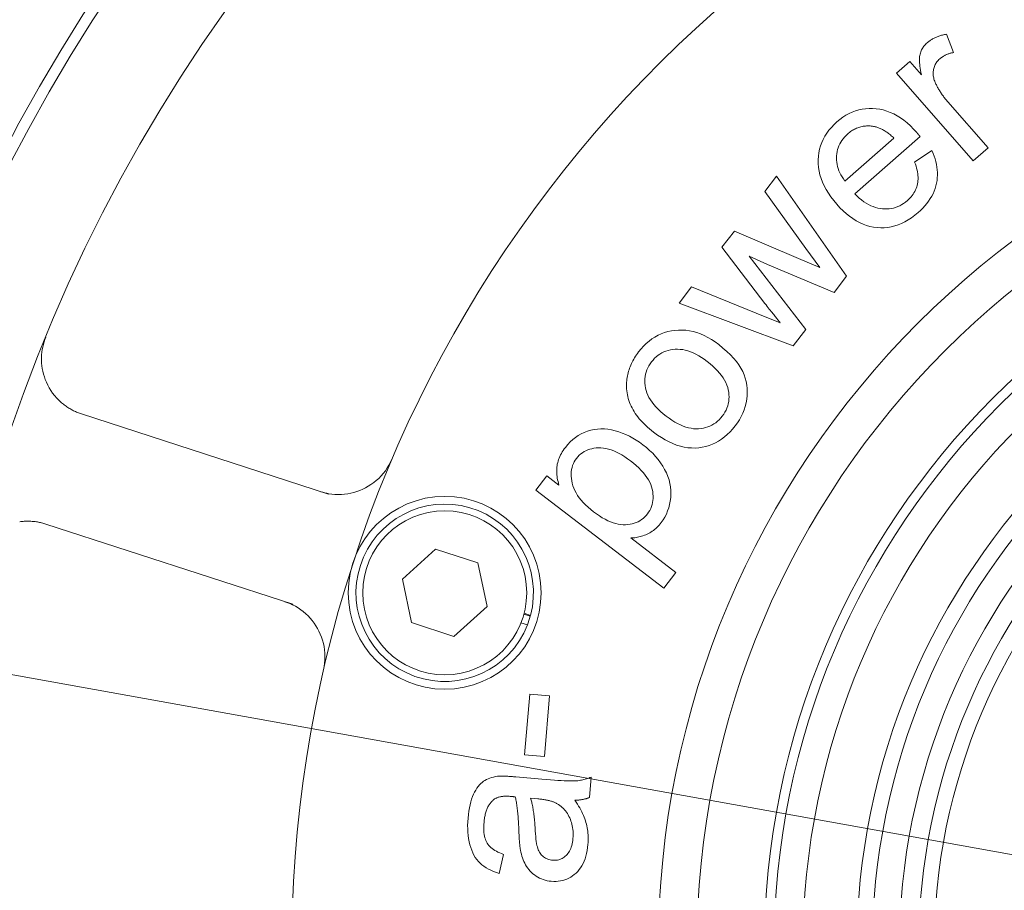
# Model space of a CAD drawing. Units: millimetres. Extents: x 1379 to 2486, y 1112 to 1909.
# Drawn here: x 2134 to 2185, y 1500 to 1545 of the extents above; entities that cross this region are included whole.
import ezdxf

# ---------------------------------------------------------------- set-up
doc = ezdxf.new("R2010")
doc.units = ezdxf.units.MM
doc.linetypes.add('AM_ISO08W050x2', pattern=[9, 6, -0.75, 1.5, -0.75])
doc.linetypes.add('CHAIN', pattern=[0.3543, 0.2362, -0.0295, 0.0591, -0.0295])
for name, color, linetype, lineweight in [('中心線(ISO)', 1, 'CHAIN', 18), ('可見邊線(ISO)', 7, 'Continuous', 20), ('標註(ISO)', 7, 'Continuous', 18)]:
    doc.layers.add(name, color=color, linetype=linetype, lineweight=lineweight)
doc.styles.add('CHINA', font='arial.ttf')
doc.dimstyles.new('Standard-1', dxfattribs={"dimscale": 2, "dimtxt": 2, "dimasz": 2.5, "dimexe": 1, "dimexo": 1, "dimgap": 0.3, "dimtad": 1, "dimdec": 3, "dimrnd": 1e-08, "dimdsep": 46, "dimtxsty": 'CHINA', "dimblk": 'Filled-1', "dimcen": 0.09, "dimdle": 10, "dimclrd": 7, "dimclre": 7, "dimclrt": 7, "dimadec": 3, "dimazin": 2, "dimtfac": 0.9, "dimtdec": 4, "dimtmove": 0, "dimatfit": 3, "dimfxl": 0, "dimtolj": 1, "dimlwd": 15, "dimlwe": 15, "dimarcsym": 0})

# ---------------------------------------------------------------- blocks, each defined once
blk = doc.blocks.new('Filled-1')
at = {"color": 0}
for p, q in [((0, 0), (-1, 0.16)), ((-1, 0.16), (-1, -0.16)), ((-1, 0), (0, 0)), ((-1, -0.16), (0, 0))]:
    blk.add_line(p, q, dxfattribs=at)
at = {"color": 0, "flags": 128}
blk.add_lwpolyline([(-1, -0.16), (0, 0), (-1, 0.16), (-1, -0.16)], dxfattribs=at)
at = {"color": 0}
blk.add_solid([(-1, -0.16), (0, 0), (-1, 0.16), (-1, -0.16)], dxfattribs=at)
blk = doc.blocks.new('*D404')
at = {"layer": 'Defpoints', "color": 0, "linetype": 'Continuous'}
for p in [(2107.725, 1515.732), (2319.334, 1477.696)]:
    blk.add_point(p, dxfattribs=at)
at = {"layer": '標註(ISO)', "color": 7, "linetype": 'Continuous', "lineweight": 15}
for p, q in [((2107.725, 1515.732), (2062.59, 1523.844)), ((2314.413, 1478.581), (2112.646, 1514.847))]:
    blk.add_line(p, q, dxfattribs=at)
at = {"layer": '標註(ISO)', "color": 7, "linetype": 'Continuous', "lineweight": 15, "xscale": 5, "yscale": 5, "zscale": 5}
for p, rotation in [((2107.725, 1515.732), 169.8102848176356), ((2319.334, 1477.696), 349.8102848176356)]:
    blk.add_blockref('Filled-1', p, dxfattribs=dict(at, rotation=rotation))
at = {"layer": '標註(ISO)', "color": 7, "linetype": 'Continuous', "lineweight": 18, "insert": (2064.811, 1532.81), "char_height": 8, "attachment_point": 1, "rotation": 349.8103, "style": 'CHINA'}
blk.add_mtext('\\A1;∅215', dxfattribs=at)

msp = doc.modelspace()

# ---------------------------------------------------------------- linework, layer by layer
at = {"layer": '中心線(ISO)', "color": 7, "linetype": 'AM_ISO08W050x2', "ltscale": 5}
msp.add_circle((2213.5297, 1496.714), 107.5, dxfattribs=at)
at = {"layer": '可見邊線(ISO)', "color": 7}
for p, q in [((2182.4785, 1544.2197), (2182.8394, 1543.2682)), ((2179.8869, 1542.2011), (2180.5799, 1542.8086)), ((2180.5799, 1542.8086), (2181.1832, 1542.1204)), ((2183.8714, 1537.6563), (2179.8869, 1542.2011)), ((2182.5543, 1540.7108), (2184.6408, 1538.3309)), ((2177.2181, 1536.6071), (2179.7557, 1538.8319)), ((2181.1164, 1538.9092), (2177.7281, 1535.9386)), ((2184.6408, 1538.3309), (2183.8714, 1537.6563)), ((2180.8313, 1537.5858), (2181.7174, 1538.1851)), ((2173.0569, 1536.0628), (2173.6637, 1536.8549)), ((2173.6637, 1536.8549), (2177.3061, 1531.6708)), ((2175.1979, 1533.1097), (2173.0569, 1536.0628)), ((2170.8422, 1533.1719), (2171.4838, 1534.0094)), ((2171.4838, 1534.0094), (2174.8176, 1532.5924)), ((2173.0688, 1530.2573), (2170.8422, 1533.1719)), ((2175.9125, 1532.1299), (2175.1979, 1533.1097)), ((2173.2101, 1532.2706), (2172.2447, 1532.714)), ((2172.2447, 1532.714), (2175.1881, 1528.906)), ((2174.8176, 1532.5924), (2175.9125, 1532.1299)), ((2176.6645, 1530.8333), (2173.2101, 1532.2706)), ((2177.3061, 1531.6708), (2176.6645, 1530.8333)), ((2168.6237, 1530.2759), (2169.2653, 1531.1134)), ((2169.2653, 1531.1134), (2172.6226, 1529.7584)), ((2174.5388, 1528.0584), (2168.6237, 1530.2759)), ((2172.6226, 1529.7584), (2173.8644, 1529.2475)), ((2175.1881, 1528.906), (2174.5388, 1528.0584)), ((2137.6328, 1524.5287), (2150.4429, 1520.3665)), ((2161.1952, 1520.5789), (2161.7634, 1521.3206)), ((2161.7634, 1521.3206), (2162.389, 1520.8413)), ((2167.8298, 1515.4965), (2161.1952, 1520.5789)), ((2148.5888, 1514.6602), (2135.7787, 1518.8224)), ((2166.1161, 1518.0983), (2168.452, 1516.3088)), ((2154.27, 1515.9686), (2155.9862, 1517.5139)), ((2155.9862, 1517.5139), (2158.1825, 1516.8003)), ((2158.1825, 1516.8003), (2158.6627, 1514.5413)), ((2168.452, 1516.3088), (2167.8298, 1515.4965)), ((2154.7501, 1513.7097), (2154.27, 1515.9686)), ((2158.6627, 1514.5413), (2156.9465, 1512.996)), ((2156.9465, 1512.996), (2154.7501, 1513.7097)), ((2160.7538, 1513.5885), (2160.4204, 1513.6968)), ((2160.5691, 1514.146), (2160.9024, 1514.0377)), ((2160.5811, 1514.1914), (2160.9145, 1514.083)), ((2160.6073, 1506.8566), (2160.8753, 1509.9975)), ((2160.8753, 1509.9975), (2161.9012, 1509.91)), ((2161.9012, 1509.91), (2161.6331, 1506.769)), ((2161.6331, 1506.769), (2160.6073, 1506.8566)), ((2160.1458, 1505.7096), (2161.5073, 1505.5933)), ((2164.0552, 1505.7012), (2163.9644, 1504.6373)), ((2161.2925, 1504.572), (2160.9194, 1504.6102)), ((2159.516, 1501.6937), (2159.2976, 1500.7046))]:
    msp.add_line(p, q, dxfattribs=at)
at = {"layer": '可見邊線(ISO)', "color": 7, "flags": 128}
for points in [[(2181.4763, 1543.7721), (2181.509, 1543.8), (2181.5424, 1543.827), (2181.5767, 1543.8533), (2181.6117, 1543.8788), (2181.6475, 1543.9034), (2181.6841, 1543.9273), (2181.7215, 1543.9504), (2181.7597, 1543.9726), (2181.7987, 1543.9941), (2181.8385, 1544.0148), (2181.8791, 1544.0346), (2181.9204, 1544.0537), (2181.9626, 1544.0719), (2182.0055, 1544.0894), (2182.0493, 1544.106), (2182.0938, 1544.1218), (2182.1391, 1544.1369), (2182.1852, 1544.1511), (2182.2321, 1544.1645), (2182.2798, 1544.1772), (2182.3283, 1544.189), (2182.3776, 1544.2), (2182.4277, 1544.2102), (2182.4785, 1544.2197)], [(2181.1832, 1542.1204), (2181.1582, 1542.2368), (2181.1367, 1542.3481), (2181.1187, 1542.4543), (2181.1042, 1542.5555), (2181.0931, 1542.6516), (2181.0856, 1542.7427), (2181.0815, 1542.8288), (2181.0809, 1542.9098), (2181.0838, 1542.9858), (2181.0902, 1543.0567), (2181.1, 1543.1226), (2181.1134, 1543.1834), (2181.1297, 1543.2409), (2181.1486, 1543.2969), (2181.17, 1543.3514), (2181.194, 1543.4043), (2181.2204, 1543.4557), (2181.2494, 1543.5055), (2181.2809, 1543.5538), (2181.3149, 1543.6005), (2181.3515, 1543.6457), (2181.3906, 1543.6894), (2181.4322, 1543.7315), (2181.4763, 1543.7721)], [(2182.1288, 1542.9411), (2182.0879, 1542.9033), (2182.0497, 1542.8641), (2182.014, 1542.8235), (2181.981, 1542.7814), (2181.9506, 1542.7378), (2181.9228, 1542.6928), (2181.8977, 1542.6464), (2181.8751, 1542.5984), (2181.8552, 1542.5491), (2181.838, 1542.4982), (2181.8233, 1542.4459), (2181.8113, 1542.3922), (2181.8021, 1542.3376), (2181.7958, 1542.2828), (2181.7925, 1542.2278), (2181.7921, 1542.1725), (2181.7947, 1542.117), (2181.8003, 1542.0613), (2181.8088, 1542.0054), (2181.8202, 1541.9493), (2181.8347, 1541.8929), (2181.852, 1541.8363), (2181.8724, 1541.7794), (2181.8957, 1541.7224)], [(2182.8394, 1543.2682), (2182.8039, 1543.2612), (2182.769, 1543.2537), (2182.7345, 1543.2456), (2182.7006, 1543.2369), (2182.6672, 1543.2276), (2182.6343, 1543.2178), (2182.6018, 1543.2073), (2182.5699, 1543.1963), (2182.5386, 1543.1847), (2182.5077, 1543.1725), (2182.4773, 1543.1598), (2182.4474, 1543.1464), (2182.4181, 1543.1325), (2182.3893, 1543.118), (2182.3609, 1543.1029), (2182.3331, 1543.0873), (2182.3058, 1543.071), (2182.279, 1543.0542), (2182.2527, 1543.0368), (2182.2269, 1543.0188), (2182.2016, 1543.0003), (2182.1768, 1542.9811), (2182.1526, 1542.9614), (2182.1288, 1542.9411)], [(2181.8957, 1541.7224), (2181.9153, 1541.6787), (2181.9356, 1541.6353), (2181.9565, 1541.5919), (2181.9782, 1541.5487), (2182.0005, 1541.5056), (2182.0236, 1541.4626), (2182.0473, 1541.4197), (2182.0716, 1541.377), (2182.0967, 1541.3344), (2182.1224, 1541.292), (2182.1489, 1541.2496), (2182.176, 1541.2074), (2182.2038, 1541.1653), (2182.2322, 1541.1234), (2182.2614, 1541.0815), (2182.2912, 1541.0398), (2182.3217, 1540.9983), (2182.3529, 1540.9568), (2182.3848, 1540.9155), (2182.4173, 1540.8743), (2182.4505, 1540.8332), (2182.4844, 1540.7923), (2182.519, 1540.7515), (2182.5543, 1540.7108)], [(2176.8025, 1539.6744), (2176.9554, 1539.8008), (2177.1112, 1539.9145), (2177.27, 1540.0156), (2177.4318, 1540.104), (2177.5965, 1540.1798), (2177.7643, 1540.2429), (2177.935, 1540.2934), (2178.1087, 1540.3312), (2178.2854, 1540.3564), (2178.4651, 1540.369), (2178.6478, 1540.3689), (2178.8335, 1540.3562), (2179.0197, 1540.3301), (2179.2039, 1540.2901), (2179.3863, 1540.236), (2179.5667, 1540.1679), (2179.7452, 1540.0858), (2179.9218, 1539.9897), (2180.0965, 1539.8796), (2180.2692, 1539.7555), (2180.4401, 1539.6173), (2180.609, 1539.4652), (2180.7759, 1539.299), (2180.941, 1539.1189)], [(2176.7966, 1535.4008), (2176.6362, 1535.592), (2176.4903, 1535.7832), (2176.3588, 1535.9745), (2176.2418, 1536.1658), (2176.1393, 1536.3572), (2176.0512, 1536.5487), (2175.9775, 1536.7401), (2175.9183, 1536.9317), (2175.8736, 1537.1233), (2175.8433, 1537.3149), (2175.8274, 1537.5066), (2175.8261, 1537.6984), (2175.8382, 1537.8879), (2175.8629, 1538.0729), (2175.9002, 1538.2534), (2175.9501, 1538.4293), (2176.0126, 1538.6008), (2176.0877, 1538.7677), (2176.1754, 1538.9301), (2176.2756, 1539.088), (2176.3885, 1539.2414), (2176.5139, 1539.3903), (2176.6519, 1539.5346), (2176.8025, 1539.6744)], [(2178.7058, 1539.4413), (2178.643, 1539.4504), (2178.5807, 1539.4572), (2178.5191, 1539.4618), (2178.458, 1539.4642), (2178.3975, 1539.4644), (2178.3376, 1539.4624), (2178.2783, 1539.4582), (2178.2196, 1539.4517), (2178.1615, 1539.4431), (2178.1039, 1539.4322), (2178.047, 1539.4191), (2177.9906, 1539.4039), (2177.9349, 1539.3863), (2177.8797, 1539.3666), (2177.8251, 1539.3447), (2177.7711, 1539.3206), (2177.7177, 1539.2942), (2177.6649, 1539.2656), (2177.6127, 1539.2349), (2177.561, 1539.2019), (2177.51, 1539.1667), (2177.4595, 1539.1293), (2177.4097, 1539.0896), (2177.3604, 1539.0478)], [(2179.7557, 1538.8319), (2179.7095, 1538.8751), (2179.6636, 1538.9167), (2179.6178, 1538.9568), (2179.5723, 1538.9953), (2179.5269, 1539.0323), (2179.4818, 1539.0678), (2179.4369, 1539.1017), (2179.3922, 1539.134), (2179.3477, 1539.1648), (2179.3035, 1539.1941), (2179.2594, 1539.2218), (2179.2156, 1539.248), (2179.1719, 1539.2726), (2179.1285, 1539.2957), (2179.0853, 1539.3172), (2179.0423, 1539.3372), (2178.9995, 1539.3556), (2178.9569, 1539.3725), (2178.9145, 1539.3878), (2178.8724, 1539.4016), (2178.8304, 1539.4139), (2178.7887, 1539.4246), (2178.7471, 1539.4337), (2178.7058, 1539.4413)], [(2177.3604, 1539.0478), (2177.2753, 1538.9688), (2177.1969, 1538.887), (2177.1253, 1538.8023), (2177.0603, 1538.7147), (2177.002, 1538.6242), (2176.9504, 1538.5309), (2176.9055, 1538.4347), (2176.8672, 1538.3356), (2176.8357, 1538.2336), (2176.8109, 1538.1287), (2176.7927, 1538.021), (2176.7813, 1537.9104), (2176.7769, 1537.7986), (2176.7799, 1537.6874), (2176.7903, 1537.5768), (2176.8082, 1537.4667), (2176.8334, 1537.3573), (2176.8661, 1537.2484), (2176.9062, 1537.1401), (2176.9538, 1537.0323), (2177.0087, 1536.9252), (2177.0711, 1536.8186), (2177.1409, 1536.7126), (2177.2181, 1536.6071)], [(2180.941, 1539.1189), (2180.946, 1539.1132), (2180.9512, 1539.1072), (2180.9566, 1539.101), (2180.9622, 1539.0945), (2180.968, 1539.0877), (2180.974, 1539.0807), (2180.9802, 1539.0734), (2180.9866, 1539.0658), (2180.9932, 1539.058), (2181, 1539.0499), (2181.007, 1539.0416), (2181.0142, 1539.033), (2181.0216, 1539.0241), (2181.0292, 1539.015), (2181.037, 1539.0056), (2181.045, 1538.9959), (2181.0532, 1538.986), (2181.0617, 1538.9758), (2181.0703, 1538.9654), (2181.0791, 1538.9547), (2181.0881, 1538.9437), (2181.0973, 1538.9324), (2181.1068, 1538.9209), (2181.1164, 1538.9092)], [(2181.7174, 1538.1851), (2181.7833, 1538.0412), (2181.8411, 1537.8977), (2181.8906, 1537.7546), (2181.9319, 1537.6121), (2181.965, 1537.47), (2181.9899, 1537.3284), (2182.0065, 1537.1873), (2182.0149, 1537.0467), (2182.0151, 1536.9065), (2182.007, 1536.7668), (2181.9908, 1536.6276), (2181.9663, 1536.4889), (2181.9334, 1536.3514), (2181.8919, 1536.2158), (2181.8419, 1536.0822), (2181.7833, 1535.9505), (2181.7161, 1535.8207), (2181.6404, 1535.6929), (2181.5561, 1535.567), (2181.4632, 1535.4431), (2181.3618, 1535.3211), (2181.2518, 1535.201), (2181.1332, 1535.0829), (2181.0061, 1534.9667)], [(2180.453, 1535.5975), (2180.5216, 1535.6604), (2180.5858, 1535.7249), (2180.6454, 1535.791), (2180.7006, 1535.8587), (2180.7513, 1535.9279), (2180.7974, 1535.9988), (2180.8391, 1536.0712), (2180.8763, 1536.1452), (2180.909, 1536.2207), (2180.9372, 1536.2979), (2180.9609, 1536.3766), (2180.9801, 1536.4569), (2180.9946, 1536.539), (2181.0042, 1536.6233), (2181.0089, 1536.7098), (2181.0088, 1536.7985), (2181.0037, 1536.8893), (2180.9938, 1536.9823), (2180.9789, 1537.0775), (2180.9592, 1537.1748), (2180.9346, 1537.2743), (2180.905, 1537.376), (2180.8706, 1537.4798), (2180.8313, 1537.5858)], [(2177.7281, 1535.9386), (2177.8451, 1535.8243), (2177.9625, 1535.7191), (2178.0802, 1535.6229), (2178.1983, 1535.5357), (2178.3168, 1535.4575), (2178.4357, 1535.3883), (2178.5549, 1535.3281), (2178.6745, 1535.2769), (2178.7945, 1535.2348), (2178.9148, 1535.2017), (2179.0355, 1535.1776), (2179.1566, 1535.1625), (2179.2768, 1535.1558), (2179.3948, 1535.1569), (2179.5105, 1535.1658), (2179.6241, 1535.1825), (2179.7354, 1535.2071), (2179.8446, 1535.2394), (2179.9515, 1535.2796), (2180.0562, 1535.3276), (2180.1587, 1535.3833), (2180.259, 1535.4469), (2180.3571, 1535.5183), (2180.453, 1535.5975)], [(2181.0061, 1534.9667), (2180.8387, 1534.8275), (2180.6697, 1534.702), (2180.499, 1534.59), (2180.3266, 1534.4916), (2180.1524, 1534.4068), (2179.9766, 1534.3356), (2179.7991, 1534.278), (2179.6198, 1534.234), (2179.4389, 1534.2036), (2179.2562, 1534.1868), (2179.0719, 1534.1836), (2178.8858, 1534.1939), (2178.7, 1534.218), (2178.5163, 1534.256), (2178.3347, 1534.308), (2178.1553, 1534.3738), (2177.978, 1534.4535), (2177.8028, 1534.5471), (2177.6298, 1534.6546), (2177.4589, 1534.7761), (2177.2901, 1534.9114), (2177.1235, 1535.0606), (2176.9589, 1535.2238), (2176.7966, 1535.4008)], [(2173.8644, 1529.2475), (2173.8583, 1529.2555), (2173.8497, 1529.2664), (2173.8388, 1529.2804), (2173.8256, 1529.2972), (2173.8101, 1529.3171), (2173.7921, 1529.3399), (2173.7719, 1529.3657), (2173.7493, 1529.3944), (2173.7243, 1529.4261), (2173.697, 1529.4608), (2173.6674, 1529.4984), (2173.6354, 1529.539), (2173.6011, 1529.5826), (2173.5644, 1529.6291), (2173.5254, 1529.6786), (2173.4841, 1529.731), (2173.4404, 1529.7864), (2173.3943, 1529.8448), (2173.3459, 1529.9061), (2173.2952, 1529.9704), (2173.2421, 1530.0377), (2173.1867, 1530.1079), (2173.1289, 1530.1811), (2173.0688, 1530.2573)], [(2136.4719, 1525.2278), (2136.351, 1525.352), (2136.2392, 1525.4807), (2136.1367, 1525.6133), (2136.0432, 1525.749), (2135.9587, 1525.8871), (2135.8831, 1526.0273), (2135.816, 1526.1689), (2135.7573, 1526.3116), (2135.7067, 1526.4549), (2135.664, 1526.5982), (2135.629, 1526.7415), (2135.6013, 1526.8848), (2135.5808, 1527.0277), (2135.5674, 1527.17), (2135.5607, 1527.3114), (2135.5607, 1527.4516), (2135.5671, 1527.5905), (2135.5799, 1527.728), (2135.5989, 1527.8641), (2135.624, 1527.9987), (2135.6551, 1528.1316), (2135.692, 1528.2625), (2135.7348, 1528.3913), (2135.7832, 1528.5178)], [(2166.5157, 1527.7436), (2166.6446, 1527.9025), (2166.7786, 1528.0495), (2166.9177, 1528.1845), (2167.0621, 1528.3076), (2167.2116, 1528.4189), (2167.3663, 1528.5182), (2167.5261, 1528.6056), (2167.6911, 1528.6811), (2167.8613, 1528.7447), (2168.0366, 1528.7964), (2168.2171, 1528.8361), (2168.4028, 1528.864), (2168.5911, 1528.8789), (2168.7796, 1528.8799), (2168.9682, 1528.8669), (2169.157, 1528.84), (2169.3459, 1528.7991), (2169.5349, 1528.7442), (2169.7242, 1528.6754), (2169.9135, 1528.5927), (2170.1031, 1528.4959), (2170.2927, 1528.3852), (2170.4825, 1528.2606), (2170.6725, 1528.122)], [(2170.6725, 1528.122), (2170.8939, 1527.9455), (2171.0964, 1527.7697), (2171.2801, 1527.5946), (2171.4449, 1527.4202), (2171.5908, 1527.2465), (2171.7179, 1527.0735), (2171.8261, 1526.9011), (2171.9155, 1526.7295), (2171.9886, 1526.5571), (2172.0483, 1526.3826), (2172.0944, 1526.2059), (2172.127, 1526.0271), (2172.146, 1525.8461), (2172.1515, 1525.663), (2172.1435, 1525.4777), (2172.122, 1525.2903), (2172.0879, 1525.1037), (2172.0423, 1524.921), (2171.9851, 1524.7422), (2171.9163, 1524.5672), (2171.836, 1524.396), (2171.7441, 1524.2288), (2171.6407, 1524.0653), (2171.5257, 1523.9057)], [(2165.8988, 1525.8305), (2165.8948, 1525.9157), (2165.8934, 1526.0004), (2165.8946, 1526.0846), (2165.8983, 1526.1684), (2165.9047, 1526.2517), (2165.9136, 1526.3345), (2165.9251, 1526.4168), (2165.9392, 1526.4987), (2165.9559, 1526.5801), (2165.9751, 1526.661), (2165.9969, 1526.7414), (2166.0214, 1526.8214), (2166.0484, 1526.9008), (2166.0779, 1526.9798), (2166.1101, 1527.0584), (2166.1448, 1527.1364), (2166.1822, 1527.214), (2166.2221, 1527.2911), (2166.2646, 1527.3677), (2166.3096, 1527.4438), (2166.3573, 1527.5195), (2166.4075, 1527.5947), (2166.4603, 1527.6694), (2166.5157, 1527.7436)], [(2170.0713, 1527.2536), (2169.9241, 1527.3619), (2169.7786, 1527.46), (2169.6348, 1527.5479), (2169.4926, 1527.6257), (2169.3521, 1527.6933), (2169.2132, 1527.7508), (2169.076, 1527.798), (2168.9405, 1527.8352), (2168.8066, 1527.8621), (2168.6744, 1527.8789), (2168.5439, 1527.8855), (2168.415, 1527.8819), (2168.2891, 1527.8694), (2168.1675, 1527.8494), (2168.0501, 1527.8217), (2167.937, 1527.7863), (2167.8283, 1527.7434), (2167.7238, 1527.6929), (2167.6236, 1527.6347), (2167.5276, 1527.5689), (2167.436, 1527.4955), (2167.3486, 1527.4145), (2167.2655, 1527.3259), (2167.1867, 1527.2296)], [(2167.1867, 1527.2296), (2167.1137, 1527.1277), (2167.0492, 1527.0238), (2166.9932, 1526.9178), (2166.9457, 1526.8098), (2166.9067, 1526.6998), (2166.8762, 1526.5878), (2166.8543, 1526.4738), (2166.8408, 1526.3577), (2166.8359, 1526.2396), (2166.8395, 1526.1195), (2166.8516, 1525.9974), (2166.8723, 1525.8733), (2166.9025, 1525.7485), (2166.9435, 1525.6242), (2166.9953, 1525.5006), (2167.0578, 1525.3776), (2167.1311, 1525.2551), (2167.2151, 1525.1333), (2167.3099, 1525.0121), (2167.4154, 1524.8915), (2167.5316, 1524.7715), (2167.6586, 1524.6521), (2167.7964, 1524.5333), (2167.9449, 1524.4151)], [(2170.8597, 1524.4159), (2170.9327, 1524.5178), (2170.9971, 1524.6219), (2171.053, 1524.7279), (2171.1002, 1524.8361), (2171.1389, 1524.9463), (2171.1689, 1525.0587), (2171.1904, 1525.173), (2171.2033, 1525.2895), (2171.2077, 1525.408), (2171.2034, 1525.5286), (2171.1905, 1525.6513), (2171.1691, 1525.7761), (2171.1379, 1525.9016), (2171.0957, 1526.0268), (2171.0426, 1526.1514), (2170.9785, 1526.2757), (2170.9035, 1526.3995), (2170.8175, 1526.5228), (2170.7205, 1526.6457), (2170.6126, 1526.7682), (2170.4937, 1526.8902), (2170.3638, 1527.0118), (2170.223, 1527.1329), (2170.0713, 1527.2536)], [(2167.2983, 1523.5815), (2167.1899, 1523.6666), (2167.0858, 1523.7524), (2166.9861, 1523.839), (2166.8908, 1523.9263), (2166.7998, 1524.0144), (2166.7132, 1524.1032), (2166.6309, 1524.1928), (2166.553, 1524.2831), (2166.4795, 1524.3742), (2166.4103, 1524.4661), (2166.3454, 1524.5586), (2166.2849, 1524.652), (2166.2288, 1524.7461), (2166.177, 1524.8409), (2166.1296, 1524.9365), (2166.0865, 1525.0328), (2166.0478, 1525.1299), (2166.0134, 1525.2277), (2165.9834, 1525.3263), (2165.9578, 1525.4256), (2165.9365, 1525.5257), (2165.9196, 1525.6266), (2165.907, 1525.7281), (2165.8988, 1525.8305)], [(2137.6328, 1524.5287), (2137.5807, 1524.5462), (2137.5292, 1524.5645), (2137.4781, 1524.5838), (2137.427, 1524.6041), (2137.3761, 1524.6255), (2137.3252, 1524.6481), (2137.2745, 1524.6717), (2137.224, 1524.6963), (2137.1737, 1524.722), (2137.1237, 1524.7488), (2137.074, 1524.7766), (2137.0246, 1524.8054), (2136.9756, 1524.8352), (2136.927, 1524.8661), (2136.8789, 1524.8979), (2136.8313, 1524.9307), (2136.7841, 1524.9645), (2136.7375, 1524.9993), (2136.6916, 1525.0351), (2136.6462, 1525.0717), (2136.6015, 1525.1094), (2136.5576, 1525.1479), (2136.5143, 1525.1874), (2136.4719, 1525.2278)], [(2167.9449, 1524.4151), (2168.0969, 1524.3031), (2168.2467, 1524.2016), (2168.3945, 1524.1105), (2168.5402, 1524.0298), (2168.6837, 1523.9596), (2168.8252, 1523.8999), (2168.9645, 1523.8506), (2169.1017, 1523.8118), (2169.2368, 1523.7834), (2169.3698, 1523.7655), (2169.5007, 1523.7581), (2169.6295, 1523.7611), (2169.7551, 1523.7732), (2169.8766, 1523.793), (2169.9938, 1523.8205), (2170.1068, 1523.8558), (2170.2156, 1523.8988), (2170.3202, 1523.9495), (2170.4207, 1524.0079), (2170.5169, 1524.0741), (2170.6089, 1524.1479), (2170.6967, 1524.2295), (2170.7803, 1524.3189), (2170.8597, 1524.4159)], [(2171.5257, 1523.9057), (2171.395, 1523.7445), (2171.2595, 1523.5954), (2171.1191, 1523.4586), (2170.9738, 1523.334), (2170.8236, 1523.2215), (2170.6685, 1523.1213), (2170.5085, 1523.0332), (2170.3437, 1522.9573), (2170.1739, 1522.8937), (2169.9993, 1522.8422), (2169.8198, 1522.8029), (2169.6353, 1522.7759), (2169.4478, 1522.7622), (2169.259, 1522.7633), (2169.0688, 1522.779), (2168.8774, 1522.8094), (2168.6846, 1522.8546), (2168.4905, 1522.9143), (2168.2951, 1522.9888), (2168.0983, 1523.078), (2167.9003, 1523.1818), (2167.7009, 1523.3004), (2167.5002, 1523.4336), (2167.2983, 1523.5815)], [(2162.7242, 1522.7943), (2162.8443, 1522.9409), (2162.971, 1523.0756), (2163.1041, 1523.1983), (2163.2436, 1523.309), (2163.3897, 1523.4078), (2163.5422, 1523.4946), (2163.7012, 1523.5695), (2163.8666, 1523.6324), (2164.0366, 1523.6826), (2164.2092, 1523.7194), (2164.3845, 1523.7428), (2164.5624, 1523.7529), (2164.7429, 1523.7495), (2164.926, 1523.7328), (2165.1118, 1523.7026), (2165.3001, 1523.6591), (2165.4887, 1523.6038), (2165.675, 1523.5383), (2165.859, 1523.4627), (2166.0407, 1523.3769), (2166.2202, 1523.281), (2166.3974, 1523.175), (2166.5724, 1523.0588), (2166.745, 1522.9325)], [(2166.745, 1522.9325), (2166.9237, 1522.789), (2167.0915, 1522.6408), (2167.2484, 1522.4878), (2167.3943, 1522.33), (2167.5294, 1522.1674), (2167.6535, 1522.0001), (2167.7667, 1521.828), (2167.869, 1521.6511), (2167.9587, 1521.4714), (2168.034, 1521.291), (2168.095, 1521.1098), (2168.1416, 1520.9279), (2168.1739, 1520.7452), (2168.1918, 1520.5617), (2168.1954, 1520.3774), (2168.1846, 1520.1924), (2168.1612, 1520.0099), (2168.1267, 1519.8332), (2168.0811, 1519.6624), (2168.0245, 1519.4974), (2167.9569, 1519.3383), (2167.8782, 1519.1849), (2167.7885, 1519.0374), (2167.6877, 1518.8958)], [(2162.389, 1520.8413), (2162.3628, 1520.9315), (2162.3398, 1521.0207), (2162.3202, 1521.1087), (2162.3038, 1521.1957), (2162.2907, 1521.2816), (2162.2809, 1521.3665), (2162.2744, 1521.4502), (2162.2712, 1521.5329), (2162.2713, 1521.6145), (2162.2747, 1521.6951), (2162.2813, 1521.7745), (2162.2913, 1521.8529), (2162.3049, 1521.9308), (2162.3226, 1522.0088), (2162.3444, 1522.0869), (2162.3703, 1522.1651), (2162.4003, 1522.2434), (2162.4343, 1522.3218), (2162.4724, 1522.4003), (2162.5146, 1522.4789), (2162.5609, 1522.5576), (2162.6112, 1522.6364), (2162.6657, 1522.7153), (2162.7242, 1522.7943)], [(2166.1034, 1522.095), (2165.9516, 1522.2071), (2165.8022, 1522.3092), (2165.6552, 1522.4011), (2165.5106, 1522.4829), (2165.3684, 1522.5545), (2165.2286, 1522.616), (2165.0913, 1522.6674), (2164.9563, 1522.7086), (2164.8238, 1522.7397), (2164.6937, 1522.7607), (2164.566, 1522.7716), (2164.4407, 1522.7723), (2164.319, 1522.7645), (2164.2021, 1522.7499), (2164.0901, 1522.7284), (2163.9828, 1522.7001), (2163.8804, 1522.6649), (2163.7827, 1522.6228), (2163.6899, 1522.5739), (2163.6019, 1522.5181), (2163.5187, 1522.4555), (2163.4404, 1522.386), (2163.3668, 1522.3097), (2163.298, 1522.2265)], [(2153.7245, 1522.1763), (2153.6544, 1522.0241), (2153.5745, 1521.8739), (2153.4853, 1521.7268), (2153.3872, 1521.5838), (2153.2808, 1521.446), (2153.1665, 1521.3144), (2153.0446, 1521.1901), (2152.9162, 1521.0738), (2152.7821, 1520.9658), (2152.6435, 1520.8665), (2152.5017, 1520.7761), (2152.3576, 1520.695), (2152.2124, 1520.6235), (2152.065, 1520.5609), (2151.9129, 1520.5059), (2151.7566, 1520.4587), (2151.5969, 1520.4197), (2151.4348, 1520.3892), (2151.2709, 1520.3675), (2151.1062, 1520.3549), (2150.9413, 1520.3516), (2150.777, 1520.3574), (2150.6142, 1520.372), (2150.4537, 1520.3952)], [(2163.298, 1522.2265), (2163.2357, 1522.1382), (2163.1814, 1522.0464), (2163.1351, 1521.9511), (2163.0968, 1521.8523), (2163.0665, 1521.7501), (2163.0442, 1521.6444), (2163.03, 1521.5352), (2163.0237, 1521.4226), (2163.0255, 1521.3064), (2163.0353, 1521.1869), (2163.0531, 1521.0638), (2163.079, 1520.9373), (2163.114, 1520.8094), (2163.1594, 1520.6823), (2163.2153, 1520.5561), (2163.2816, 1520.4307), (2163.3582, 1520.3061), (2163.4453, 1520.1823), (2163.5428, 1520.0593), (2163.6507, 1519.9371), (2163.769, 1519.8157), (2163.8977, 1519.6952), (2164.0368, 1519.5754), (2164.1863, 1519.4565)], [(2166.9754, 1519.3454), (2167.0403, 1519.4368), (2167.0972, 1519.5309), (2167.1461, 1519.6277), (2167.187, 1519.7273), (2167.2198, 1519.8296), (2167.2447, 1519.9347), (2167.2615, 1520.0426), (2167.2703, 1520.1531), (2167.2712, 1520.2665), (2167.2639, 1520.3825), (2167.2487, 1520.5014), (2167.2255, 1520.6229), (2167.1927, 1520.7459), (2167.1489, 1520.8687), (2167.0941, 1520.9916), (2167.0282, 1521.1143), (2166.9512, 1521.2371), (2166.8633, 1521.3598), (2166.7642, 1521.4824), (2166.6542, 1521.605), (2166.533, 1521.7276), (2166.4009, 1521.8501), (2166.2577, 1521.9725), (2166.1034, 1522.095)], [(2164.1863, 1519.4565), (2164.3396, 1519.3432), (2164.4902, 1519.2402), (2164.6379, 1519.1476), (2164.7829, 1519.0653), (2164.925, 1518.9934), (2165.0644, 1518.9319), (2165.201, 1518.8808), (2165.3348, 1518.84), (2165.4658, 1518.8096), (2165.594, 1518.7895), (2165.7195, 1518.7798), (2165.8421, 1518.7805), (2165.9611, 1518.7898), (2166.0756, 1518.806), (2166.1857, 1518.829), (2166.2913, 1518.8589), (2166.3925, 1518.8957), (2166.4892, 1518.9393), (2166.5814, 1518.9898), (2166.6691, 1519.0472), (2166.7524, 1519.1115), (2166.8312, 1519.1826), (2166.9055, 1519.2606), (2166.9754, 1519.3454)], [(2134.4286, 1518.9392), (2134.4867, 1518.9469), (2134.5449, 1518.9535), (2134.6031, 1518.9588), (2134.6614, 1518.963), (2134.7196, 1518.966), (2134.7778, 1518.9679), (2134.8359, 1518.9687), (2134.8939, 1518.9683), (2134.9518, 1518.9669), (2135.0095, 1518.9643), (2135.0669, 1518.9607), (2135.1241, 1518.9561), (2135.1809, 1518.9503), (2135.2375, 1518.9436), (2135.2937, 1518.9359), (2135.3495, 1518.9271), (2135.4048, 1518.9174), (2135.4597, 1518.9067), (2135.5141, 1518.895), (2135.5679, 1518.8824), (2135.6212, 1518.8688), (2135.6739, 1518.8544), (2135.7263, 1518.8389), (2135.7787, 1518.8224)], [(2167.6877, 1518.8958), (2167.6348, 1518.8292), (2167.5804, 1518.7656), (2167.5246, 1518.705), (2167.4673, 1518.6475), (2167.4085, 1518.5929), (2167.3482, 1518.5414), (2167.2865, 1518.4929), (2167.2233, 1518.4474), (2167.1586, 1518.4049), (2167.0925, 1518.3655), (2167.0249, 1518.3291), (2166.9558, 1518.2956), (2166.8859, 1518.265), (2166.8161, 1518.237), (2166.7462, 1518.2115), (2166.6763, 1518.1886), (2166.6064, 1518.1683), (2166.5364, 1518.1505), (2166.4664, 1518.1354), (2166.3964, 1518.1228), (2166.3264, 1518.1128), (2166.2563, 1518.1054), (2166.1862, 1518.1005), (2166.1161, 1518.0983)], [(2148.5806, 1514.6305), (2148.7241, 1514.555), (2148.8645, 1514.4711), (2149.0007, 1514.3793), (2149.1322, 1514.2797), (2149.2581, 1514.1726), (2149.3779, 1514.0587), (2149.4911, 1513.9387), (2149.5973, 1513.8134), (2149.6961, 1513.6834), (2149.7869, 1513.5494), (2149.8693, 1513.4122), (2149.9447, 1513.269), (2150.0136, 1513.1187), (2150.0753, 1512.9622), (2150.129, 1512.8003), (2150.174, 1512.6342), (2150.2095, 1512.4646), (2150.235, 1512.2924), (2150.2502, 1512.1187), (2150.2553, 1511.9447), (2150.2505, 1511.7713), (2150.2362, 1511.5999), (2150.2126, 1511.4314), (2150.1799, 1511.2671)], [(2157.6735, 1503.5732), (2157.6924, 1503.7616), (2157.7162, 1503.9403), (2157.7449, 1504.1095), (2157.7784, 1504.2691), (2157.8167, 1504.4191), (2157.86, 1504.5596), (2157.9081, 1504.6904), (2157.961, 1504.8117), (2158.0175, 1504.924), (2158.0764, 1505.0283), (2158.1375, 1505.1243), (2158.2009, 1505.2122), (2158.2666, 1505.2919), (2158.3346, 1505.3634), (2158.4049, 1505.4268), (2158.4775, 1505.482), (2158.5533, 1505.5307), (2158.6331, 1505.5747), (2158.717, 1505.614), (2158.8051, 1505.6486), (2158.8971, 1505.6784), (2158.9933, 1505.7035), (2159.0936, 1505.7238), (2159.1979, 1505.7394)], [(2159.1979, 1505.7394), (2159.2211, 1505.7416), (2159.2458, 1505.7435), (2159.2719, 1505.7451), (2159.2993, 1505.7464), (2159.3282, 1505.7474), (2159.3585, 1505.748), (2159.3902, 1505.7484), (2159.4234, 1505.7485), (2159.4579, 1505.7483), (2159.4939, 1505.7478), (2159.5312, 1505.747), (2159.57, 1505.7459), (2159.6102, 1505.7445), (2159.6518, 1505.7429), (2159.6949, 1505.7409), (2159.7393, 1505.7386), (2159.7852, 1505.736), (2159.8324, 1505.7331), (2159.8811, 1505.7299), (2159.9312, 1505.7264), (2159.9828, 1505.7227), (2160.0357, 1505.7186), (2160.09, 1505.7142), (2160.1458, 1505.7096)], [(2161.5073, 1505.5933), (2161.7365, 1505.5743), (2161.9513, 1505.5573), (2162.1518, 1505.5425), (2162.3378, 1505.5299), (2162.5095, 1505.5194), (2162.6667, 1505.5111), (2162.8096, 1505.505), (2162.9381, 1505.501), (2163.0522, 1505.4992), (2163.1519, 1505.4995), (2163.2373, 1505.502), (2163.3082, 1505.5066), (2163.3718, 1505.5132), (2163.4352, 1505.5216), (2163.4983, 1505.5317), (2163.5612, 1505.5435), (2163.6238, 1505.5571), (2163.6862, 1505.5724), (2163.7483, 1505.5895), (2163.8102, 1505.6084), (2163.8718, 1505.6289), (2163.9332, 1505.6513), (2163.9943, 1505.6754), (2164.0552, 1505.7012)], [(2159.8556, 1504.701), (2159.8039, 1504.7049), (2159.7535, 1504.7077), (2159.7043, 1504.7093), (2159.6563, 1504.7098), (2159.6095, 1504.7093), (2159.5639, 1504.7075), (2159.5196, 1504.7047), (2159.4764, 1504.7007), (2159.4344, 1504.6957), (2159.3937, 1504.6895), (2159.3542, 1504.6821), (2159.3159, 1504.6737), (2159.2787, 1504.6641), (2159.2429, 1504.6534), (2159.2082, 1504.6416), (2159.1747, 1504.6287), (2159.1424, 1504.6146), (2159.1114, 1504.5995), (2159.0815, 1504.5832), (2159.0529, 1504.5657), (2159.0255, 1504.5472), (2158.9993, 1504.5275), (2158.9743, 1504.5067), (2158.9505, 1504.4848)], [(2160.121, 1504.672), (2160.1039, 1504.6739), (2160.0873, 1504.6758), (2160.0713, 1504.6777), (2160.0557, 1504.6795), (2160.0407, 1504.6812), (2160.0263, 1504.6828), (2160.0123, 1504.6844), (2159.9989, 1504.6859), (2159.986, 1504.6874), (2159.9736, 1504.6887), (2159.9618, 1504.6901), (2159.9504, 1504.6913), (2159.9396, 1504.6925), (2159.9294, 1504.6936), (2159.9196, 1504.6946), (2159.9104, 1504.6956), (2159.9017, 1504.6965), (2159.8935, 1504.6973), (2159.8859, 1504.6981), (2159.8788, 1504.6988), (2159.8722, 1504.6995), (2159.8661, 1504.7), (2159.8606, 1504.7005), (2159.8556, 1504.701)], [(2160.3142, 1502.8248), (2160.3106, 1502.9276), (2160.3067, 1503.0282), (2160.3024, 1503.1265), (2160.2976, 1503.2226), (2160.2925, 1503.3164), (2160.287, 1503.408), (2160.2811, 1503.4973), (2160.2748, 1503.5844), (2160.2681, 1503.6692), (2160.2611, 1503.7518), (2160.2536, 1503.8321), (2160.2458, 1503.9102), (2160.2375, 1503.9861), (2160.2289, 1504.0597), (2160.2199, 1504.131), (2160.2104, 1504.2001), (2160.2006, 1504.2669), (2160.1904, 1504.3315), (2160.1798, 1504.3939), (2160.1689, 1504.454), (2160.1575, 1504.5119), (2160.1457, 1504.5675), (2160.1336, 1504.6208), (2160.121, 1504.672)], [(2160.9194, 1504.6102), (2160.9343, 1504.5612), (2160.9487, 1504.5103), (2160.9627, 1504.4575), (2160.9763, 1504.4028), (2160.9896, 1504.3462), (2161.0024, 1504.2878), (2161.0148, 1504.2274), (2161.0268, 1504.1652), (2161.0383, 1504.101), (2161.0495, 1504.035), (2161.0603, 1503.967), (2161.0707, 1503.8972), (2161.0807, 1503.8255), (2161.0902, 1503.7519), (2161.0994, 1503.6764), (2161.1081, 1503.599), (2161.1165, 1503.5197), (2161.1244, 1503.4386), (2161.132, 1503.3555), (2161.1391, 1503.2705), (2161.1458, 1503.1837), (2161.1521, 1503.0949), (2161.1581, 1503.0043), (2161.1636, 1502.9118)], [(2162.298, 1504.3203), (2162.2696, 1504.3363), (2162.24, 1504.3517), (2162.2092, 1504.3668), (2162.1772, 1504.3813), (2162.1441, 1504.3953), (2162.1098, 1504.4089), (2162.0744, 1504.422), (2162.0377, 1504.4346), (2161.9999, 1504.4468), (2161.961, 1504.4585), (2161.9208, 1504.4697), (2161.8795, 1504.4804), (2161.837, 1504.4906), (2161.7934, 1504.5004), (2161.7486, 1504.5097), (2161.7026, 1504.5185), (2161.6554, 1504.5269), (2161.6071, 1504.5347), (2161.5576, 1504.5421), (2161.5069, 1504.5491), (2161.4551, 1504.5555), (2161.4021, 1504.5615), (2161.3479, 1504.5669), (2161.2925, 1504.572)], [(2163.9644, 1504.6373), (2163.9367, 1504.6266), (2163.9087, 1504.6163), (2163.8803, 1504.6064), (2163.8516, 1504.597), (2163.8226, 1504.588), (2163.7932, 1504.5794), (2163.7635, 1504.5712), (2163.7334, 1504.5635), (2163.703, 1504.5562), (2163.6723, 1504.5493), (2163.6412, 1504.5429), (2163.6098, 1504.5368), (2163.578, 1504.5312), (2163.5459, 1504.5261), (2163.5134, 1504.5213), (2163.4807, 1504.517), (2163.4475, 1504.5131), (2163.4141, 1504.5097), (2163.3803, 1504.5067), (2163.3461, 1504.5041), (2163.3117, 1504.5019), (2163.2768, 1504.5001), (2163.2417, 1504.4988), (2163.2062, 1504.4979)], [(2163.2062, 1504.4979), (2163.2763, 1504.3966), (2163.3426, 1504.2963), (2163.4049, 1504.1969), (2163.4634, 1504.0986), (2163.5179, 1504.0012), (2163.5686, 1503.9049), (2163.6153, 1503.8095), (2163.6582, 1503.7152), (2163.6971, 1503.6218), (2163.7321, 1503.5295), (2163.7633, 1503.4381), (2163.7905, 1503.3477), (2163.8144, 1503.2574), (2163.8354, 1503.1663), (2163.8537, 1503.0743), (2163.8691, 1502.9814), (2163.8817, 1502.8876), (2163.8915, 1502.793), (2163.8984, 1502.6975), (2163.9026, 1502.6011), (2163.9039, 1502.5039), (2163.9024, 1502.4058), (2163.898, 1502.3068), (2163.8909, 1502.207)], [(2158.9505, 1504.4848), (2158.9193, 1504.4544), (2158.8891, 1504.4225), (2158.8601, 1504.3892), (2158.8322, 1504.3544), (2158.8053, 1504.3182), (2158.7796, 1504.2805), (2158.7549, 1504.2414), (2158.7314, 1504.2009), (2158.7089, 1504.1589), (2158.6875, 1504.1155), (2158.6673, 1504.0706), (2158.6481, 1504.0243), (2158.63, 1503.9765), (2158.613, 1503.9273), (2158.5971, 1503.8766), (2158.5823, 1503.8245), (2158.5686, 1503.771), (2158.556, 1503.716), (2158.5445, 1503.6595), (2158.534, 1503.6017), (2158.5247, 1503.5423), (2158.5165, 1503.4816), (2158.5094, 1503.4194), (2158.5033, 1503.3557)], [(2163.1135, 1502.5157), (2163.12, 1502.6131), (2163.1229, 1502.709), (2163.1219, 1502.8034), (2163.1173, 1502.8963), (2163.109, 1502.9877), (2163.0969, 1503.0776), (2163.0811, 1503.1661), (2163.0616, 1503.253), (2163.0384, 1503.3384), (2163.0115, 1503.4223), (2162.9809, 1503.5047), (2162.9465, 1503.5856), (2162.9088, 1503.6642), (2162.8681, 1503.7396), (2162.8245, 1503.8119), (2162.7779, 1503.881), (2162.7283, 1503.947), (2162.6757, 1504.0098), (2162.6202, 1504.0694), (2162.5617, 1504.1259), (2162.5002, 1504.1793), (2162.4358, 1504.2294), (2162.3684, 1504.2764), (2162.298, 1504.3203)], [(2159.2976, 1500.7046), (2159.1446, 1500.7539), (2158.9997, 1500.8083), (2158.8629, 1500.8677), (2158.7342, 1500.932), (2158.6136, 1501.0014), (2158.5011, 1501.0757), (2158.3967, 1501.1551), (2158.3004, 1501.2394), (2158.2113, 1501.3302), (2158.1288, 1501.4292), (2158.0527, 1501.5363), (2157.9831, 1501.6516), (2157.92, 1501.7749), (2157.8633, 1501.9064), (2157.8132, 1502.0459), (2157.7695, 1502.1936), (2157.7325, 1502.348), (2157.7028, 1502.5075), (2157.6801, 1502.6722), (2157.6645, 1502.842), (2157.6561, 1503.0171), (2157.6548, 1503.1973), (2157.6606, 1503.3827), (2157.6735, 1503.5732)], [(2158.5033, 1503.3557), (2158.4951, 1503.2389), (2158.4909, 1503.1269), (2158.4906, 1503.0199), (2158.4943, 1502.9178), (2158.5019, 1502.8205), (2158.5135, 1502.7281), (2158.5291, 1502.6406), (2158.5486, 1502.558), (2158.5721, 1502.4803), (2158.5996, 1502.4075), (2158.631, 1502.3396), (2158.6663, 1502.2765), (2158.7065, 1502.217), (2158.7522, 1502.1594), (2158.8035, 1502.1038), (2158.8604, 1502.0502), (2158.9228, 1501.9986), (2158.9908, 1501.9491), (2159.0644, 1501.9015), (2159.1436, 1501.8559), (2159.2283, 1501.8124), (2159.3186, 1501.7708), (2159.4145, 1501.7313), (2159.516, 1501.6937)], [(2160.3952, 1501.9057), (2160.3905, 1501.9317), (2160.3859, 1501.9587), (2160.3815, 1501.9867), (2160.3771, 1502.0159), (2160.3729, 1502.0461), (2160.3688, 1502.0774), (2160.3648, 1502.1098), (2160.3609, 1502.1433), (2160.3571, 1502.1778), (2160.3535, 1502.2134), (2160.3499, 1502.2501), (2160.3465, 1502.2878), (2160.3432, 1502.3267), (2160.34, 1502.3666), (2160.3369, 1502.4076), (2160.3339, 1502.4496), (2160.331, 1502.4927), (2160.3283, 1502.537), (2160.3256, 1502.5822), (2160.3231, 1502.6286), (2160.3207, 1502.676), (2160.3184, 1502.7245), (2160.3162, 1502.7741), (2160.3142, 1502.8248)], [(2161.1636, 1502.9118), (2161.1731, 1502.7574), (2161.1845, 1502.6146), (2161.1976, 1502.4834), (2161.2125, 1502.3638), (2161.2292, 1502.2558), (2161.2477, 1502.1595), (2161.268, 1502.0747), (2161.29, 1502.0016), (2161.3148, 1501.9359), (2161.3431, 1501.8737), (2161.375, 1501.8148), (2161.4105, 1501.7593), (2161.4495, 1501.7072), (2161.4921, 1501.6584), (2161.5384, 1501.6131), (2161.5881, 1501.5711), (2161.6407, 1501.533), (2161.695, 1501.4992), (2161.7513, 1501.4697), (2161.8094, 1501.4446), (2161.8693, 1501.4238), (2161.9312, 1501.4073), (2161.9949, 1501.3951), (2162.0604, 1501.3873)], [(2162.0604, 1501.3873), (2162.1272, 1501.3837), (2162.1925, 1501.3846), (2162.2564, 1501.3899), (2162.3187, 1501.3996), (2162.3796, 1501.4137), (2162.439, 1501.4323), (2162.4969, 1501.4553), (2162.5533, 1501.4827), (2162.6083, 1501.5145), (2162.6617, 1501.5508), (2162.7137, 1501.5915), (2162.7642, 1501.6366), (2162.8122, 1501.686), (2162.8568, 1501.7398), (2162.898, 1501.798), (2162.9357, 1501.8604), (2162.97, 1501.9272), (2163.0008, 1501.9983), (2163.0282, 1502.0737), (2163.0521, 1502.1535), (2163.0726, 1502.2375), (2163.0897, 1502.3259), (2163.1033, 1502.4187), (2163.1135, 1502.5157)], [(2163.8909, 1502.207), (2163.8737, 1502.0448), (2163.8502, 1501.8896), (2163.8206, 1501.7413), (2163.7849, 1501.6001), (2163.7429, 1501.4659), (2163.6948, 1501.3387), (2163.6405, 1501.2184), (2163.58, 1501.1052), (2163.5133, 1500.999), (2163.4404, 1500.8997), (2163.3614, 1500.8074), (2163.2762, 1500.7222), (2163.1863, 1500.6443), (2163.0934, 1500.5741), (2162.9973, 1500.5116), (2162.8981, 1500.4568), (2162.7958, 1500.4097), (2162.6904, 1500.3703), (2162.5819, 1500.3387), (2162.4703, 1500.3147), (2162.3556, 1500.2984), (2162.2378, 1500.2899), (2162.1168, 1500.2891), (2161.9928, 1500.2959)], [(2161.9928, 1500.2959), (2161.8835, 1500.3084), (2161.7772, 1500.3271), (2161.6739, 1500.3518), (2161.5736, 1500.3827), (2161.4764, 1500.4197), (2161.3821, 1500.4629), (2161.2909, 1500.5121), (2161.2027, 1500.5675), (2161.1184, 1500.6276), (2161.0388, 1500.6911), (2160.9641, 1500.758), (2160.8941, 1500.8282), (2160.8288, 1500.9019), (2160.7684, 1500.9789), (2160.7127, 1501.0593), (2160.6618, 1501.1431), (2160.6152, 1501.2298), (2160.5724, 1501.3189), (2160.5333, 1501.4106), (2160.4981, 1501.5047), (2160.4667, 1501.6012), (2160.4391, 1501.7003), (2160.4152, 1501.8018), (2160.3952, 1501.9057)]]:
    msp.add_lwpolyline(points, dxfattribs=at)
at = {"layer": '可見邊線(ISO)', "color": 7}
for centre, radius in [((2213.5297, 1496.714), 90), ((2213.5297, 1496.714), 89.4226), ((2213.5297, 1496.714), 84), ((2213.5297, 1496.714), 46), ((2213.5297, 1496.714), 44), ((2213.5297, 1496.714), 40.5), ((2213.5297, 1496.714), 40), ((2213.5297, 1496.714), 38.5), ((2213.5297, 1496.714), 35.7), ((2213.5297, 1496.714), 34.9), ((2213.5297, 1496.714), 33.5), ((2213.5297, 1496.714), 32.5), ((2213.5297, 1496.714), 31.7), ((2156.4663, 1515.255), 5), ((2156.4663, 1515.255), 4.25)]:
    msp.add_circle(centre, radius, dxfattribs=at)
for centre, radius, start, end in [((2213.5297, 1496.714), 65, 90, 162), ((2150.9642, 1523.3515), 3, 252, 260.2017), ((2213.5297, 1496.714), 67.375, 159.421833, 159.447953), ((2156.4663, 1515.255), 4.6, 345.24018, 338.75982), ((2213.5297, 1496.714), 65, 162, 234), ((2147.256, 1511.9388), 3, 63.7983, 72), ((2213.5297, 1496.714), 67.375, 164.552047, 164.578167), ((2156.4663, 1515.255), 4.6, 338.75982, 344.656)]:
    msp.add_arc(centre, radius, start, end, dxfattribs=at)

# ---------------------------------------------------------------- dimensions: what is measured, and where the dimension line sits
at = {"layer": '標註(ISO)', "color": 7, "linetype": 'Continuous', "lineweight": 18}
dim = msp.add_diameter_dim_2p(p1=(2319.3342, 1477.6963), p2=(2107.7253, 1515.7316), dimstyle='Standard-1', override={"dimtxt": 4, "dimgap": 0.3, "dimdec": 3, "dimlfac": 1, "dimtol": 0, "dimlim": 0, "dimtp": 0, "dimtm": 0, "dimtdec": 4, "dimatfit": 2}, dxfattribs=at)
dim.commit()
dim.dimension.update_dxf_attribs({"geometry": '*D404', "text_midpoint": (2076.1913, 1521.3996), "dimtype": 163})

doc.saveas('drawing.dxf')
